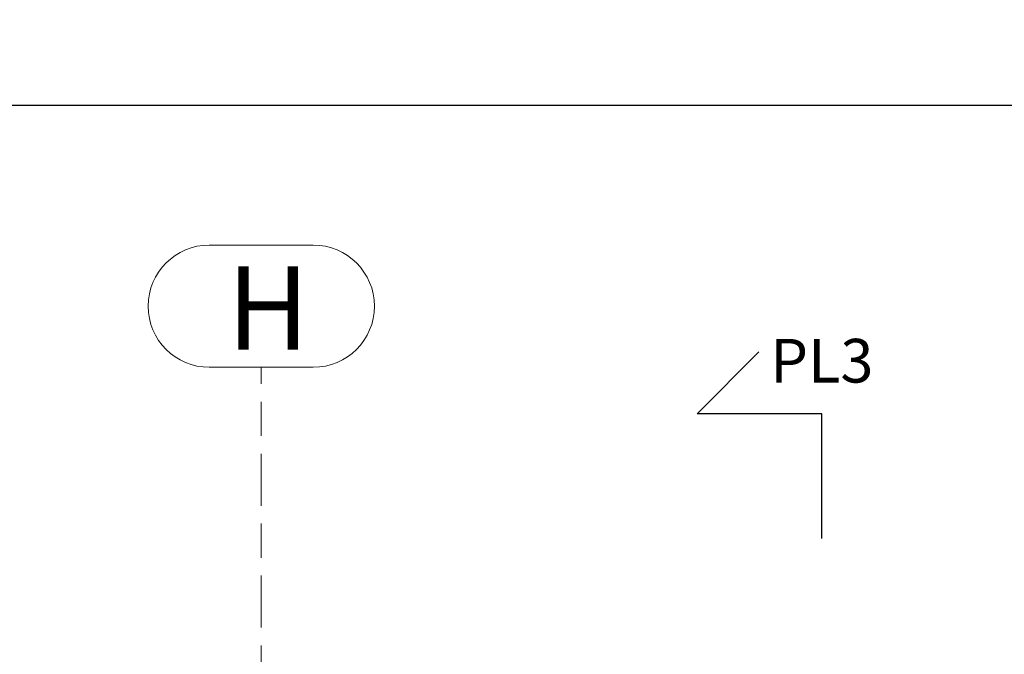
# Model space of a CAD drawing. Units: millimetres. Extents: x 1691587 to 1859487, y -906967 to -847587.
# Drawn here: x 1743523 to 1749160, y -864739 to -861105 of the extents above; entities that cross this region are included whole.
import ezdxf
from ezdxf.enums import TextEntityAlignment as Align

# ---------------------------------------------------------------- set-up
doc = ezdxf.new("R2010")
doc.units = ezdxf.units.MM
doc.header["$LTSCALE"] = 100
doc.header["$PDSIZE"] = 50
doc.linetypes.add('DXK_LINE_DOT6', pattern=[6.9771, 2.979, -1.0191, 1.9599, -1.0191])
doc.layers.get('0').update_dxf_attribs({"color": 1, "lineweight": 70})
doc.layers.add('MITOITUS', color=7, linetype='Continuous')
doc.layers.add('R1MODULI', color=13, linetype='Continuous', lineweight=18)
doc.layers.add('R8MERKINNAT', color=7, linetype='Continuous', lineweight=25)
doc.styles.add('Arial Narrow', font='ARIALN.TTF', dxfattribs={"height": 0.2})
doc.styles.get("Standard").update_dxf_attribs({"font": 'ARIALN.TTF'})
doc.dimstyles.new('OSAMITAT_HOUSE_100', dxfattribs={"dimscale": 100, "dimtxt": 2.5, "dimasz": 0.75, "dimexe": 1, "dimexo": 0, "dimgap": 2, "dimtad": 1, "dimdec": 0, "dimdsep": 46, "dimtxsty": 'Standard', "dimblk": 'OBLIQUE', "dimcen": 0.09, "dimazin": 2, "dimtfac": 1, "dimtdec": 3, "dimtmove": 0, "dimatfit": 3, "dimldrblk": 'OBLIQUE', "dimfxl": 1, "dimfxlon": 1, "dimtolj": 1, "dimarcsym": 0})

# ---------------------------------------------------------------- blocks, each defined once
blk = doc.blocks.new('_OBLIQUE')
at = {"color": 0, "linetype": 'ByBlock'}
blk.add_line((-0.5, -0.5), (0.5, 0.5), dxfattribs=at)
blk = doc.blocks.new('*D34')
at = {"color": 0, "linetype": 'Continuous', "lineweight": -2}
for p, q in [((1697606.3, -861693.9), (1697606.3, -861493.9)), ((1812606.3, -861693.9), (1812606.3, -861493.9)), ((1697606.3, -861593.9), (1812606.3, -861593.9))]:
    blk.add_line(p, q, dxfattribs=at)
for p in [(1812606.3, -861593.9), (1697606.3, -863095.4), (1812606.3, -863095.4)]:
    blk.add_point(p, dxfattribs=at)
at = {"color": 0, "linetype": 'Continuous', "lineweight": -2, "xscale": 75, "yscale": 75, "rotation": 180}
blk.add_blockref('_OBLIQUE', (1697606.3, -861593.9), dxfattribs=at)
at = {"color": 0, "linetype": 'Continuous', "lineweight": -2, "xscale": 75, "yscale": 75}
blk.add_blockref('_OBLIQUE', (1812606.3, -861593.9), dxfattribs=at)
at = {"color": 0, "lineweight": -2, "insert": (1755106.3, -861268.9), "char_height": 250, "attachment_point": 5, "bg_fill": 2}
blk.add_mtext('115000', dxfattribs=at)
blk = doc.blocks.new('ALMERK2')
at = {"linetype": 'Continuous', "lineweight": -3}
for p, q in [((0, 0), (0, -10)), ((0, -10), (-10, -10)), ((-10, -10), (-5.05, -14.95))]:
    blk.add_line(p, q, dxfattribs=at)
at = {"lineweight": -3}
blk.add_attdef('MERKINTÄ', text='', height=3.5, dxfattribs=at).set_placement((0, -16), align=Align.CENTER)

msp = doc.modelspace()

# ---------------------------------------------------------------- linework, layer by layer
at = {"layer": 'R1MODULI', "linetype": 'Continuous'}
for p, q in [((1744608.6, -862395.4), (1745204.1, -862395.4)), ((1744608.6, -863095.4), (1745204.1, -863095.4))]:
    msp.add_line(p, q, dxfattribs=at)
at = {"layer": 'R1MODULI', "linetype": 'DXK_LINE_DOT6'}
msp.add_line((1744906.3, -902959.8), (1744906.3, -863095.4), dxfattribs=at)
at = {"layer": 'R1MODULI', "linetype": 'Continuous'}
for centre, start, end in [((1744608.6, -862745.4), 90, 270), ((1745204.1, -862745.4), 270, 90)]:
    msp.add_arc(centre, 350, start, end, dxfattribs=at)

# ---------------------------------------------------------------- texts
at = {"layer": 'R1MODULI', "style": 'Arial Narrow'}
msp.add_text('H', height=477.2, dxfattribs=at).set_placement((1744708.6, -862995.4))

# ---------------------------------------------------------------- next in the draw order: dimensions: what is measured, and where the dimension line sits
at = {"layer": 'MITOITUS', "color": 7, "linetype": 'Continuous', "lineweight": -3}
dim = msp.add_linear_dim(base=(1812606.3, -861593.9), p1=(1697606.3, -863095.4), p2=(1812606.3, -863095.4), dimstyle='OSAMITAT_HOUSE_100', dxfattribs=at)
dim.commit()
dim.dimension.update_dxf_attribs({"geometry": '*D34', "text_midpoint": (1755106.3, -861268.9)})

# ---------------------------------------------------------------- next in the draw order: block references
at = {"layer": 'R8MERKINNAT', "color": 7, "linetype": 'Continuous', "lineweight": -3}
ref = msp.add_blockref('ALMERK2', (1748115.3, -864075.5), dxfattribs=dict(at, xscale=71.428571428571, yscale=-71.428571428571))
ref.add_attrib('MERKINTÄ', 'PL3', dxfattribs={"layer": '0', "lineweight": -3, "height": 250}).set_placement((1748115.3, -863182.7), align=Align.CENTER)

doc.saveas('drawing.dxf')
